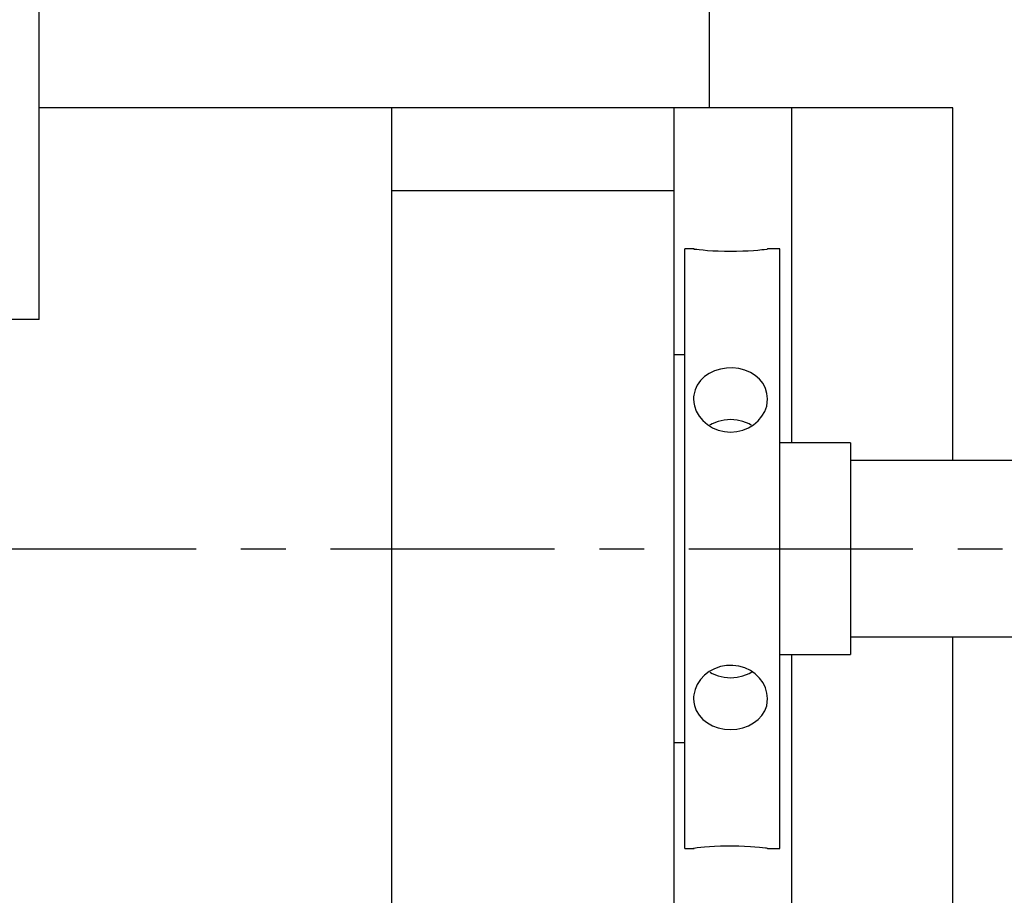
# Model space of a CAD drawing. Extents: x 0 to 594, y 0 to 420.
# Drawn here: x 174 to 201, y 107 to 132 of the extents above; entities that cross this region are included whole.
import ezdxf

# ---------------------------------------------------------------- set-up
doc = ezdxf.new("R2010")
doc.units = 0
doc.header["$MEASUREMENT"] = 0
doc.linetypes.add('CENTER', pattern=[10.16, 6.35, -1.27, 1.27, -1.27])
doc.layers.add('Center', color=1, linetype='CENTER')
doc.layers.add('Object', color=7, linetype='CONTINUOUS')

# ---------------------------------------------------------------- blocks, each defined once
blk = doc.blocks.new('A$C14914')
at = {"layer": 'Center'}
blk.add_line((-114.2, 0), (0, 0), dxfattribs=at)
at = {"layer": 'Object', "color": 3}
for p, q in [((-61.5, 6.5), (-61.5, 19)), ((-42.5, 12.5), (-42.5, 15.5)), ((-35.6, 12.5), (-61.5, 12.5)), ((-51.5, -13), (-51.5, 12.5)), ((-43.5, -12), (-43.5, 12.5)), ((-40.170664, 12.5), (-40.170664, 3)), ((-35.6, 2.5), (-35.6, 12.5)), ((-51.5, 10.161201), (-43.5, 10.161201)), ((-43.2, -8.5), (-43.2, 8.5)), ((-42.936803, 8.5), (-43.2, 8.5)), ((-40.5, 8.5), (-40.85, 8.5)), ((-40.5, -8.5), (-40.5, 8.5)), ((-61.5, 6.5), (-77.5, 6.5)), ((-43.2, 5.5), (-43.5, 5.5)), ((-35.6, -13.1), (-35.6, -2.5)), ((-40.170664, -3), (-40.170664, -13)), ((-43.5, -5.5), (-43.2, -5.5)), ((-43.2, -8.5), (-42.936803, -8.5)), ((-40.85, -8.5), (-40.5, -8.5))]:
    blk.add_line(p, q, dxfattribs=at)
at = {"layer": 'Object'}
for p, q in [((-38.5, 3), (-40.5, 3)), ((-38.5, 3), (-38.5, -3)), ((-28.85, 2.5), (-38.5, 2.5)), ((-38.5, -2.5), (-28.85, -2.5)), ((-40.5, -3), (-38.5, -3))]:
    blk.add_line(p, q, dxfattribs=at)
at = {"layer": 'Object', "color": 3}
for points in [[(-42.95, 8.5), (-42.936967, 8.498404), (-42.923932, 8.496819), (-42.857383, 8.489047), (-42.790774, 8.481803), (-42.674283, 8.470366), (-42.557647, 8.460496), (-42.403379, 8.449903), (-42.248943, 8.442112), (-42.075145, 8.436717), (-41.901272, 8.434898), (-41.728466, 8.436643), (-41.555733, 8.44192), (-41.402246, 8.44957), (-41.248924, 8.459988), (-41.131012, 8.469884), (-41.013247, 8.481381), (-40.945045, 8.488773), (-40.876905, 8.496718), (-40.863452, 8.498353), (-40.85, 8.5)], [(-40.85, 4.25), (-40.870391, 4.40101), (-40.908667, 4.546175), (-40.979718, 4.682429), (-41.077823, 4.803028), (-41.201251, 4.910315), (-41.339881, 4.995876), (-41.498953, 5.062665), (-41.666334, 5.105591), (-41.841547, 5.125488), (-42.017758, 5.12145), (-42.188597, 5.094242), (-42.354011, 5.043481), (-42.503724, 4.972263), (-42.640271, 4.878543), (-42.753334, 4.768552), (-42.845121, 4.63999), (-42.90905, 4.500534), (-42.943338, 4.351859), (-42.947636, 4.301332), (-42.95, 4.250639)], [(-42.95, 4.250639), (-42.940771, 4.14806), (-42.923932, 4.047046), (-42.871376, 3.897505), (-42.790774, 3.75948), (-42.683696, 3.630777), (-42.557647, 3.521376), (-42.409699, 3.430108), (-42.248943, 3.363411), (-42.077239, 3.322127), (-41.901272, 3.308123), (-41.72644, 3.321548), (-41.555733, 3.361899), (-41.396121, 3.427156), (-41.248924, 3.516587), (-41.121636, 3.625389), (-41.013247, 3.753734), (-40.930789, 3.892828), (-40.876905, 4.043829), (-40.859554, 4.146099), (-40.85, 4.25)], [(-41.303347, 3.49825), (-41.332592, 3.514841), (-41.375, 3.5375), (-41.551643, 3.610364), (-41.71767, 3.645512), (-41.807403, 3.655478), (-41.9, 3.659326), (-41.992598, 3.655478), (-42.082331, 3.645512), (-42.248351, 3.610365), (-42.425, 3.5375), (-42.467283, 3.514912), (-42.496443, 3.498376)], [(-40.85, -4.25), (-40.870887, -4.095736), (-40.908667, -3.946777), (-40.979691, -3.802007), (-41.077823, -3.671845), (-41.200606, -3.55408), (-41.339881, -3.457598), (-41.49802, -3.38215), (-41.666334, -3.332543), (-41.841374, -3.30967), (-42.017758, -3.31427), (-42.189346, -3.345832), (-42.354011, -3.403627), (-42.504596, -3.484802), (-42.640271, -3.588777), (-42.753464, -3.709507), (-42.845121, -3.847692), (-42.908784, -3.993242), (-42.943338, -4.147321), (-42.947599, -4.198254), (-42.95, -4.249361)], [(-42.493142, -3.500342), (-42.465332, -3.51602), (-42.425, -3.5375), (-42.24826, -3.610377), (-42.082331, -3.645512), (-41.992603, -3.655476), (-41.9, -3.659327), (-41.807416, -3.65548), (-41.71767, -3.645512), (-41.551491, -3.610347), (-41.375, -3.5375), (-41.329339, -3.512979), (-41.297845, -3.494938)], [(-42.95, -4.249361), (-42.94098, -4.3504), (-42.923932, -4.449773), (-42.871525, -4.592266), (-42.790774, -4.722322), (-42.683321, -4.840825), (-42.557647, -4.939121), (-42.408728, -5.020643), (-42.248943, -5.078701), (-42.076736, -5.114749), (-41.901272, -5.126775), (-41.726928, -5.115246), (-41.555733, -5.080021), (-41.397077, -5.023232), (-41.248924, -4.943401), (-41.12203, -4.845738), (-41.013247, -4.727647), (-40.930646, -4.596696), (-40.876905, -4.452889), (-40.859337, -4.352315), (-40.85, -4.25)], [(-40.85, -8.5), (-40.87933, -8.496448), (-40.908667, -8.492953), (-40.993198, -8.483479), (-41.077823, -8.474873), (-41.208771, -8.463184), (-41.339881, -8.453475), (-41.503033, -8.44423), (-41.666334, -8.438134), (-41.842033, -8.4351), (-42.017758, -8.43572), (-42.185942, -8.439737), (-42.354011, -8.447108), (-42.497224, -8.456033), (-42.640271, -8.46732), (-42.742762, -8.476852), (-42.845121, -8.487683), (-42.897571, -8.493748), (-42.95, -8.5)]]:
    blk.add_lwpolyline(points, dxfattribs=at)

msp = doc.modelspace()

# ---------------------------------------------------------------- linework, layer by layer
at = {"layer": 'Center'}
msp.add_line((121.42796, 116.92729), (235.62796, 116.92729), dxfattribs=at)

# ---------------------------------------------------------------- block references
at = {"layer": 'Object'}
msp.add_blockref('A$C14914', (235.62796, 116.92729), dxfattribs=at)

doc.saveas('drawing.dxf')
